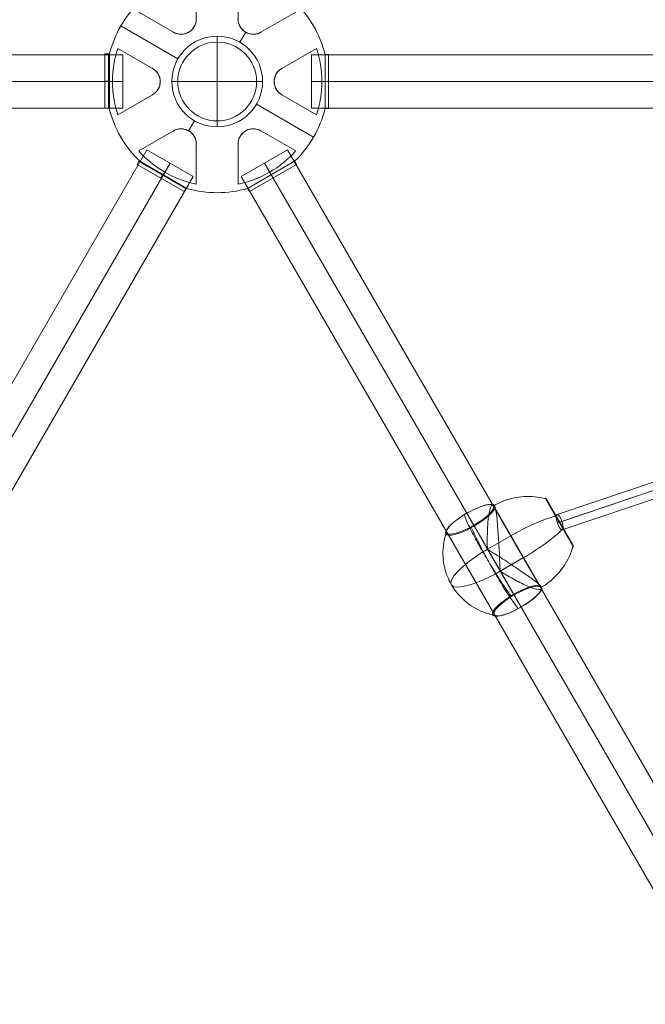
# Model space of a CAD drawing. Units: millimetres. Extents: x 3101 to 10413, y -506 to 6243.
# Drawn here: x 6535 to 7238, y 1831 to 2938 of the extents above; entities that cross this region are included whole.
import ezdxf

# ---------------------------------------------------------------- set-up
doc = ezdxf.new("R2010")
doc.units = ezdxf.units.MM
doc.header["$MEASUREMENT"] = 0
for name, color, linetype, lineweight in [('Level 25', 7, 'Continuous', 0), ('Level 26', 7, 'Continuous', 0), ('Level 29', 7, 'Continuous', 0)]:
    doc.layers.add(name, color=color, linetype=linetype, lineweight=lineweight)

# ---------------------------------------------------------------- blocks, each defined once
blk = doc.blocks.new('From Cone')
at = {"layer": 'Level 26', "color": 7, "linetype": 'Continuous', "lineweight": 13}
blk.add_circle((-0.00048, -0.000113), 51, dxfattribs=at)
blk.add_circle((-0.00048, -0.000113), 51, dxfattribs=at)
for p in [(36.061966, 36.062333), (-36.062926, -36.062559)]:
    blk.add_point(p, dxfattribs=at)
blk = doc.blocks.new('From Surface')
at = {"layer": 'Level 26', "color": 7, "linetype": 'Continuous', "lineweight": 13}
for q in [(0.00002, 44.278575), (-44.278668, -0.000113), (-44.278668, -0.000113), (0.00002, -44.278802), (44.278709, -0.000113)]:
    blk.add_line((0.00002, -0.000113), q, dxfattribs=at)
for start, end in [(90, 180), (0, 90), (180, 270), (270, 0)]:
    blk.add_arc((0.00002, -0.000113), 44.278689, start, end, dxfattribs=at)
blk = doc.blocks.new('From Surface_1')
at = {"layer": 'Level 26', "color": 7, "linetype": 'Continuous', "lineweight": 13}
for p, q in [((-0.00048, 44.278575), (-0.00048, 50.999887)), ((-44.279168, -0.000113), (-51.00048, -0.000113)), ((44.278209, -0.000113), (50.99952, -0.000113)), ((44.278209, -0.000113), (50.99952, -0.000113)), ((-0.00048, -44.278802), (-0.00048, -51.000113))]:
    blk.add_line(p, q, dxfattribs=at)
for radius, start, end in [(51, 90, 180), (51, 0, 90), (44.278689, 90, 180), (44.278689, 0, 90), (51, 180, 270), (44.278689, 180, 270), (44.278689, 270, 0), (51, 270, 0)]:
    blk.add_arc((-0.00048, -0.000113), radius, start, end, dxfattribs=at)
blk = doc.blocks.new('From Feature Node')
at = {"layer": 'Level 26', "color": 7, "linetype": 'Continuous', "lineweight": 13}
for p, q in [((6756.78002, 2919.884387), (6756.78002, 2919.884387)), ((6705.78002, 2868.884387), (6705.78002, 2868.884387)), ((6807.78002, 2868.884387), (6807.78002, 2868.884387)), ((6756.78002, 2817.884387), (6756.78002, 2817.884387))]:
    blk.add_line(p, q, dxfattribs=at)
at = {"layer": 'Level 26', "color": 7, "linetype": 'Continuous', "lineweight": 13, "extrusion": (0, 0, -1)}
blk.add_arc((-6756.78002, 2868.884387), 51, 0, 359.999994, dxfattribs=at)
at = {"layer": 'Level 26', "color": 7, "linetype": 'Continuous', "lineweight": 13}
blk.add_arc((6756.78002, 2868.884387), 51, 0, 359.999994, dxfattribs=at)
blk = doc.blocks.new('From Feature Solid')
at = {"layer": 'Level 26', "color": 7, "linetype": 'Continuous', "lineweight": 13}
blk.add_blockref('From Feature Node', (-6756.7805, -2868.8845), dxfattribs=at)
blk = doc.blocks.new('From Surface_4')
at = {"layer": 'Level 25', "color": 40, "lineweight": 13}
for p, q in [((474.753758, 886.317194), (-522.696242, -841.316884)), ((526.715282, 856.317194), (474.753758, 886.317194)), ((500.73452, 871.317194), (-511.71548, -882.297646)), ((500.73452, 871.317194), (-481.71548, -830.336122)), ((526.715282, 856.317194), (-470.734718, -871.316884))]:
    blk.add_line(p, q, dxfattribs=at)
blk = doc.blocks.new('From Surface_5')
at = {"layer": 'Level 25', "color": 40, "lineweight": 13}
for p, q in [((1012.44952, 29.999887), (-982.45048, 29.999887)), ((1012.44952, 29.999887), (1012.44952, -30.000113)), ((1012.44952, -0.000113), (-1012.45048, -0.000113)), ((1012.44952, -0.000113), (-952.45048, -0.000113)), ((1012.44952, -30.000113), (-982.45048, -30.000113))]:
    blk.add_line(p, q, dxfattribs=at)
blk = doc.blocks.new('From Surface_6')
at = {"layer": 'Level 25', "color": 40, "lineweight": 13}
for p, q in [((-1012.45048, 29.999887), (-1012.45048, -30.000113)), ((-1012.45048, 29.999887), (982.44952, 29.999887)), ((-1012.45048, -0.000113), (952.44952, -0.000113)), ((-1012.45048, -0.000113), (1012.44952, -0.000113)), ((-1012.45048, -30.000113), (982.44952, -30.000113))]:
    blk.add_line(p, q, dxfattribs=at)
blk = doc.blocks.new('From Surface_7')
at = {"layer": 'Level 25', "color": 40, "lineweight": 13}
for p, q in [((-526.715742, 856.317194), (-474.754218, 886.317194)), ((-474.754218, 886.317194), (522.695782, -841.316884)), ((-500.73498, 871.317194), (481.71502, -830.336122)), ((-500.73498, 871.317194), (511.71502, -882.297646)), ((-526.715742, 856.317194), (470.734258, -871.316884))]:
    blk.add_line(p, q, dxfattribs=at)
blk = doc.blocks.new('From Smart Solid_62')
at = {"layer": 'Level 29', "color": 74, "linetype": 'Continuous', "lineweight": 13}
for p, q in [((146.650375, -101.699981), (84.225754, 210.494636)), ((135.669627, -95.360243), (75.384473, 206.134585)), ((145.403371, -100.980023), (84.225754, 204.978147)), ((156.38412, -107.319761), (93.067035, 209.338197)), ((-155.426109, -193.831594), (135.650876, -95.349418)), ((135.650876, -95.349418), (156.40287, -107.330587)), ((-155.10837, -203.225261), (146.026873, -101.340002)), ((-149.97502, -201.488458), (146.026873, -101.340002)), ((-149.65728, -210.882125), (156.40287, -107.330587))]:
    blk.add_line(p, q, dxfattribs=at)
blk.add_ellipse((84.225754, 207.736391), major_axis=(-8.825304, -1.764656), ratio=0.3010668349, dxfattribs=at)
at = {"layer": 'Level 29', "color": 74, "linetype": 'Continuous', "lineweight": 13, "extrusion": (0, 0, -1)}
blk.add_ellipse((-152.541695, -202.35686), major_axis=(-2.884415, 8.525266), ratio=0.3010668349, dxfattribs=at)
blk = doc.blocks.new('From Feature Node_196')
at = {"layer": 'Level 26', "color": 7, "lineweight": 13}
for p, q in [((7157.1, 2345.4), (7125.2, 2400.6)), ((7156.9, 2346.9), (7126.4, 2399.7))]:
    blk.add_line(p, q, dxfattribs=at)
for points, knots in [([(7067.5, 2391.8), (7070.6, 2393.6), (7073.8, 2395.2), (7077.1, 2396.5), (7084.9, 2399.7), (7093.4, 2401.6), (7101.8, 2402.1), (7109.8, 2402.6), (7118, 2401.8), (7125.7, 2399.7)], [0, 0, 0, 0, 0.176366, 0.176366, 0.176366, 0.597075, 0.597075, 0.597075, 1, 1, 1, 1]), ([(7125.7, 2399.7), (7125.9, 2399.6), (7126.1, 2399.6), (7126.3, 2399.5), (7126.5, 2399.3), (7126.6, 2399.2), (7126.8, 2399), (7126.8, 2399), (7126.9, 2398.9), (7126.9, 2398.8)], [0, 0, 0, 0, 0.392469, 0.392469, 0.392469, 0.823101, 0.823101, 0.823101, 1, 1, 1, 1]), ([(7086.9, 2358.1), (7090, 2359.9), (7093.1, 2361.6), (7096.3, 2363.3), (7103.7, 2367.2), (7111.2, 2370.8), (7118.2, 2373.7), (7124.9, 2376.4), (7131.4, 2378.6), (7137, 2380.2)], [0, 0, 0, 0, 0.177007, 0.177007, 0.177007, 0.597389, 0.597389, 0.597389, 1, 1, 1, 1]), ([(7137, 2380.2), (7137.1, 2380.2), (7137.3, 2380.2), (7137.4, 2380.2), (7137.5, 2380.2), (7137.6, 2380.2), (7137.6, 2380.2), (7137.7, 2380.2), (7137.7, 2380.1), (7137.7, 2380.1)], [0, 0, 0, 0, 0.392469, 0.392469, 0.392469, 0.823101, 0.823101, 0.823101, 1, 1, 1, 1]), ([(7101.1, 2333.5), (7104.2, 2335.3), (7107.3, 2337.1), (7110.3, 2339), (7117.4, 2343.5), (7124.3, 2348.2), (7130.3, 2352.8), (7136, 2357.3), (7141.1, 2361.7), (7145.3, 2365.8)], [0, 0, 0, 0, 0.177007, 0.177007, 0.177007, 0.597389, 0.597389, 0.597389, 1, 1, 1, 1]), ([(7145.3, 2365.8), (7145.4, 2366), (7145.5, 2366), (7145.5, 2366.1), (7145.6, 2366.2), (7145.6, 2366.3), (7145.6, 2366.4), (7145.6, 2366.4), (7145.6, 2366.4), (7145.6, 2366.5)], [0, 0, 0, 0, 0.392469, 0.392469, 0.392469, 0.823101, 0.823101, 0.823101, 1, 1, 1, 1]), ([(7156.5, 2346.3), (7156.6, 2346.5), (7156.6, 2346.7), (7156.6, 2346.9), (7156.6, 2347.1), (7156.6, 2347.3), (7156.5, 2347.5), (7156.5, 2347.6), (7156.4, 2347.7), (7156.4, 2347.8)], [0, 0, 0, 0, 0.392469, 0.392469, 0.392469, 0.823101, 0.823101, 0.823101, 1, 1, 1, 1]), ([(7120.6, 2299.8), (7123.7, 2301.6), (7126.7, 2303.6), (7129.5, 2305.8), (7136.2, 2311), (7142.1, 2317.4), (7146.7, 2324.4), (7151.1, 2331.1), (7154.5, 2338.6), (7156.5, 2346.3)], [0, 0, 0, 0, 0.175959, 0.175959, 0.175959, 0.596877, 0.596877, 0.596877, 1, 1, 1, 1])]:
    blk.add_open_spline(points, degree=3, knots=knots, dxfattribs=at)
blk = doc.blocks.new('From Feature Solid_196')
at = {"layer": 'Level 26', "color": 7, "lineweight": 13}
blk.add_blockref('From Feature Node_196', (0, 0), dxfattribs=at)
blk = doc.blocks.new('From Feature Node_197')
at = {"layer": 'Level 26', "color": 7, "lineweight": 13}
for p, q in [((7066.502205, 2393.413771), (7118.557604, 2303.266049)), ((7121.507449, 2298.15761), (7069.45205, 2388.305332)), ((7086.886624, 2358.112745), (7060.477489, 2342.862907)), ((7060.773577, 2342.350152), (7060.182282, 2343.374136)), ((7101.123029, 2333.458636), (7074.713893, 2318.208799)), ((7075.0091, 2317.69757), (7074.417805, 2318.721554))]:
    blk.add_line(p, q, dxfattribs=at)
blk = doc.blocks.new('From Feature Solid_197')
at = {"layer": 'Level 26', "color": 7, "lineweight": 13}
blk.add_blockref('From Feature Node_197', (0, 0), dxfattribs=at)
blk = doc.blocks.new('From Feature Node_198')
at = {"layer": 'Level 26', "color": 7, "lineweight": 13, "extrusion": (0, 0, -1)}
for centre, major_axis, start_param, end_param in [((7041.3, 2376.1), (-27.6, -16), 3.394764, 9.171606), ((7067.6, 2330.5), (-47.6, -27.5), 4.712389, 7.853982), ((7093.9, 2285), (-27.6, -16), 3.394764, 9.171606), ((7094.2, 2284.5), (-26.5, -15.3), 3.150344, 9.416027)]:
    blk.add_ellipse(centre, major_axis=major_axis, ratio=0.258819, start_param=start_param, end_param=end_param, dxfattribs=at)
for centre in [(7041, 2376.5), (7094.2, 2284.5)]:
    blk.add_ellipse(centre, major_axis=(-26.4, -15.2), ratio=0.258819, dxfattribs=at)
at = {"layer": 'Level 26', "color": 7, "lineweight": 13}
for points, knots in [([(7060.2, 2343.4), (7060.4, 2343.5), (7060.3, 2343.8), (7060.4, 2344.2), (7060.4, 2344.4), (7060.4, 2345), (7060.3, 2345.4), (7060.3, 2346.6), (7060.3, 2347.4), (7060.3, 2349.9), (7060.3, 2351.5), (7060.3, 2356.1), (7060.3, 2359.2), (7060.5, 2367.9), (7060.8, 2373.2), (7061.9, 2382.4), (7062.7, 2386.2), (7064.5, 2391.6), (7065.5, 2393.2), (7066.5, 2393.3)], [0, 0, 0, 0, 0.007812, 0.007812, 0.015625, 0.015625, 0.03125, 0.03125, 0.0625, 0.0625, 0.125, 0.125, 0.25, 0.25, 0.5, 0.5, 0.75, 0.75, 1, 1, 1, 1]), ([(7069.1, 2389.7), (7069, 2390.1), (7068.8, 2390.5), (7068.6, 2390.8), (7068.5, 2391), (7068.3, 2391.2), (7068.1, 2391.3), (7068, 2391.5), (7067.9, 2391.6), (7067.7, 2391.6), (7067.7, 2391.7), (7067.6, 2391.7), (7067.5, 2391.8), (7067.5, 2391.8), (7067.5, 2391.8), (7067.5, 2391.8), (7067.4, 2391.9), (7067.5, 2392), (7067.5, 2392.1), (7067.5, 2392.3), (7067.5, 2392.5), (7067.5, 2392.7), (7067.4, 2392.8), (7067.4, 2392.9), (7067.3, 2393), (7067.3, 2393.2), (7067.2, 2393.2), (7067, 2393.3)], [0, 0, 0, 0, 0.199457, 0.199457, 0.199457, 0.335572, 0.335572, 0.335572, 0.433267, 0.433267, 0.433267, 0.482717, 0.482717, 0.482717, 0.499368, 0.499368, 0.499368, 0.566738, 0.566738, 0.566738, 0.700549, 0.700549, 0.700549, 0.83439, 0.83439, 0.83439, 1, 1, 1, 1]), ([(7034.2, 2381.4), (7035, 2379.3), (7036.1, 2376.8), (7037.3, 2374), (7039.6, 2369.1), (7042.5, 2363.1), (7045.9, 2356.7), (7048.7, 2351.4), (7051.9, 2345.7), (7055.3, 2339.8)], [0, 0, 0, 0, 0.232647, 0.232647, 0.232647, 0.653332, 0.653332, 0.653332, 1, 1, 1, 1]), ([(7037.1, 2383.4), (7037.1, 2383.4), (7037.1, 2383.4), (7037.1, 2383.4), (7037.1, 2383.4), (7037, 2383.4), (7037, 2383.4), (7037, 2383.4), (7037.1, 2383.4), (7037.1, 2383.3), (7037.1, 2383.3), (7037.1, 2383.3), (7037.2, 2383.2)], [0, 0, 0, 0, 0.049733, 0.049733, 0.049733, 0.316801, 0.316801, 0.316801, 0.747109, 0.747109, 0.747109, 1, 1, 1, 1]), ([(7069.5, 2388.3), (7070.2, 2385.2), (7070.7, 2380.9), (7071.7, 2370.6), (7072.1, 2364.7), (7073, 2352.1), (7073.5, 2345.5), (7074, 2335.4), (7074.1, 2332.1), (7074.4, 2327), (7074.4, 2325.4), (7074.5, 2322.9), (7074.5, 2322), (7074.6, 2320.8), (7074.6, 2320.3), (7074.6, 2319.7), (7074.6, 2319.5), (7074.6, 2319.1), (7074.6, 2318.8), (7074.4, 2318.7)], [0, 0, 0, 0, 0.25, 0.25, 0.5, 0.5, 0.75, 0.75, 0.875, 0.875, 0.9375, 0.9375, 0.96875, 0.96875, 0.984375, 0.984375, 0.992188, 0.992188, 1, 1, 1, 1]), ([(7013.7, 2360.1), (7012.3, 2355.7), (7011.4, 2351.1), (7010.9, 2346.6), (7010, 2338.3), (7010.5, 2329.9), (7012.4, 2321.9), (7014, 2315.3), (7016.6, 2308.9), (7020, 2303)], [0, 0, 0, 0, 0.232647, 0.232647, 0.232647, 0.653332, 0.653332, 0.653332, 1, 1, 1, 1]), ([(7014.6, 2361.3), (7014.6, 2361.3), (7014.6, 2361.3), (7014.6, 2361.3), (7014.4, 2361.2), (7014.3, 2361.1), (7014.2, 2361), (7014.1, 2360.8), (7013.9, 2360.7), (7013.8, 2360.5), (7013.8, 2360.3), (7013.7, 2360.2), (7013.7, 2360.1)], [0, 0, 0, 0, 0.049733, 0.049733, 0.049733, 0.316801, 0.316801, 0.316801, 0.747109, 0.747109, 0.747109, 1, 1, 1, 1]), ([(7042.4, 2367.2), (7044.1, 2363.5), (7045.9, 2359.7), (7047.9, 2355.7), (7051.4, 2348.6), (7055.3, 2341), (7059.3, 2333.5), (7062.6, 2327.3), (7066.1, 2321.1), (7069.5, 2315.3)], [0, 0, 0, 0, 0.232647, 0.232647, 0.232647, 0.653332, 0.653332, 0.653332, 1, 1, 1, 1]), ([(7045, 2369.7), (7045, 2369.7), (7045, 2369.7), (7045, 2369.7), (7045, 2369.7), (7045, 2369.6), (7045.1, 2369.5), (7045.1, 2369.4), (7045.2, 2369.3), (7045.3, 2369.2), (7045.3, 2369.1), (7045.4, 2369), (7045.4, 2368.9)], [0, 0, 0, 0, 0.049733, 0.049733, 0.049733, 0.316801, 0.316801, 0.316801, 0.747109, 0.747109, 0.747109, 1, 1, 1, 1]), ([(7055.3, 2339.8), (7058.7, 2333.9), (7062.4, 2327.8), (7066, 2321.9), (7070.5, 2314.7), (7075.1, 2307.5), (7079.5, 2300.9), (7082, 2297.2), (7084.4, 2293.7), (7086.8, 2290.4)], [0, 0, 0, 0, 0.346668, 0.346668, 0.346668, 0.767353, 0.767353, 0.767353, 1, 1, 1, 1]), ([(7118.6, 2303.3), (7116.2, 2305.4), (7112.7, 2308), (7104.3, 2314.1), (7099.4, 2317.4), (7089, 2324.4), (7083.5, 2328.2), (7075, 2333.6), (7072.2, 2335.5), (7067.9, 2338.1), (7066.5, 2339), (7064.4, 2340.4), (7063.7, 2340.8), (7062.6, 2341.5), (7062.3, 2341.7), (7061.7, 2342), (7061.5, 2342.1), (7061.2, 2342.3), (7061, 2342.5), (7060.8, 2342.4)], [0, 0, 0, 0, 0.25, 0.25, 0.5, 0.5, 0.75, 0.75, 0.875, 0.875, 0.9375, 0.9375, 0.96875, 0.96875, 0.984375, 0.984375, 0.992187, 0.992187, 1, 1, 1, 1]), ([(7069.5, 2315.3), (7072.9, 2309.4), (7076.2, 2303.8), (7079.4, 2298.7), (7083.3, 2292.5), (7087, 2287), (7090.1, 2282.6), (7091.9, 2280.1), (7093.5, 2278), (7095, 2276.2)], [0, 0, 0, 0, 0.346668, 0.346668, 0.346668, 0.767353, 0.767353, 0.767353, 1, 1, 1, 1]), ([(7075, 2317.7), (7075.2, 2317.8), (7075.4, 2317.6), (7075.8, 2317.4), (7076, 2317.3), (7076.5, 2317), (7076.8, 2316.8), (7077.9, 2316.2), (7078.6, 2315.8), (7080.7, 2314.5), (7082, 2313.7), (7086.1, 2311.4), (7088.7, 2309.9), (7096.4, 2305.7), (7101.2, 2303.3), (7109.6, 2299.7), (7113.3, 2298.5), (7118.9, 2297.3), (7120.8, 2297.4), (7121.5, 2298.2)], [0, 0, 0, 0, 0.007812, 0.007812, 0.015625, 0.015625, 0.03125, 0.03125, 0.0625, 0.0625, 0.125, 0.125, 0.25, 0.25, 0.5, 0.5, 0.75, 0.75, 1, 1, 1, 1]), ([(7020, 2303), (7023.4, 2297.2), (7027.6, 2291.7), (7032.6, 2287.1), (7038.5, 2281.4), (7045.6, 2276.8), (7053.1, 2273.4), (7057.3, 2271.6), (7061.7, 2270.1), (7066.2, 2269.1)], [0, 0, 0, 0, 0.346668, 0.346668, 0.346668, 0.767353, 0.767353, 0.767353, 1, 1, 1, 1]), ([(7119.6, 2302.3), (7119.9, 2302), (7120.1, 2301.7), (7120.3, 2301.3), (7120.4, 2301.1), (7120.5, 2300.9), (7120.5, 2300.6), (7120.6, 2300.4), (7120.6, 2300.1), (7120.6, 2299.9)], [0, 0, 0, 0, 0.393276, 0.393276, 0.393276, 0.695523, 0.695523, 0.695523, 1, 1, 1, 1]), ([(7120.7, 2299.8), (7120.9, 2299.6), (7121.2, 2299.5), (7121.3, 2299.4), (7121.5, 2299.2), (7121.6, 2299.1), (7121.6, 2299), (7121.7, 2298.9), (7121.7, 2298.8), (7121.7, 2298.7)], [0, 0, 0, 0, 0.392264, 0.392264, 0.392264, 0.694598, 0.694598, 0.694598, 1, 1, 1, 1]), ([(7089.7, 2292.2), (7089.8, 2292.1), (7089.9, 2292), (7089.9, 2291.9), (7090, 2291.7), (7090.1, 2291.6), (7090.1, 2291.5), (7090.2, 2291.5), (7090.2, 2291.4), (7090.2, 2291.4)], [0, 0, 0, 0, 0.266126, 0.266126, 0.266126, 0.718955, 0.718955, 0.718955, 1, 1, 1, 1]), ([(7098, 2277.9), (7098, 2277.8), (7098.1, 2277.8), (7098.1, 2277.7), (7098.1, 2277.7), (7098.1, 2277.6), (7098.1, 2277.6), (7098.1, 2277.6), (7098.1, 2277.7), (7098.1, 2277.7)], [0, 0, 0, 0, 0.266126, 0.266126, 0.266126, 0.718955, 0.718955, 0.718955, 1, 1, 1, 1]), ([(7066.2, 2269.1), (7066.4, 2269), (7066.5, 2269), (7066.6, 2269), (7066.9, 2269), (7067.1, 2269), (7067.3, 2269.1), (7067.4, 2269.1), (7067.6, 2269.2), (7067.7, 2269.2)], [0, 0, 0, 0, 0.266126, 0.266126, 0.266126, 0.718955, 0.718955, 0.718955, 1, 1, 1, 1])]:
    blk.add_open_spline(points, degree=3, knots=knots, dxfattribs=at)
for points in [[(7067, 2393.3), (7066.9, 2393.3), (7066.7, 2393.4), (7066.5, 2393.3)], [(7067.4, 2391.8), (7067.5, 2391.8), (7067.5, 2391.8), (7067.5, 2391.8)], [(7069.5, 2388.3), (7069.3, 2388.8), (7069.2, 2389.3), (7069.1, 2389.7)], [(7060.5, 2342.9), (7060.4, 2343), (7060.3, 2343.2), (7060.2, 2343.4)], [(7060.8, 2342.4), (7060.7, 2342.5), (7060.6, 2342.7), (7060.5, 2342.9)], [(7074.4, 2318.7), (7074.5, 2318.6), (7074.6, 2318.4), (7074.7, 2318.2)], [(7074.7, 2318.2), (7074.8, 2318), (7074.9, 2317.9), (7075, 2317.7)], [(7118.6, 2303.3), (7118.9, 2302.9), (7119.3, 2302.6), (7119.6, 2302.3)], [(7120.6, 2299.9), (7120.6, 2299.8), (7120.6, 2299.8), (7120.7, 2299.8)], [(7120.6, 2299.8), (7120.6, 2299.8), (7120.6, 2299.8), (7120.6, 2299.8)], [(7121.7, 2298.7), (7121.6, 2298.5), (7121.6, 2298.4), (7121.5, 2298.2)], [(7090.2, 2291.4), (7090.2, 2291.4), (7090.2, 2291.4), (7090.2, 2291.4)], [(7098.1, 2277.7), (7098.1, 2277.7), (7098.1, 2277.7), (7098.1, 2277.7)], [(7067.7, 2269.2), (7067.7, 2269.3), (7067.7, 2269.3), (7067.8, 2269.3)]]:
    blk.add_open_spline(points, degree=3, dxfattribs=at)
blk = doc.blocks.new('From Feature Solid_198')
at = {"layer": 'Level 26', "color": 7, "lineweight": 13}
blk.add_blockref('From Feature Node_198', (0, 0), dxfattribs=at)
blk = doc.blocks.new('From Feature Node_195')
at = {"layer": 'Level 26', "color": 7, "lineweight": 13}
for name in ['From Feature Solid_198', 'From Feature Solid_197', 'From Feature Solid_196']:
    blk.add_blockref(name, (0, 0), dxfattribs=at)
blk = doc.blocks.new('From Feature Solid_195')
at = {"layer": 'Level 26', "color": 7, "lineweight": 13}
blk.add_blockref('From Feature Node_195', (-7083.542, -2335.0565), dxfattribs=at)
blk = doc.blocks.new('From Smart Solid_63')
at = {"layer": 'Level 26', "color": 7, "linetype": 'Continuous', "lineweight": 13}
for p, q in [((-27.413803, -13.518362), (25.413747, 16.981638)), ((-25.413803, -16.982463), (27.413747, 13.517537)), ((27.413747, 13.517537), (25.413747, 16.981638)), ((0.999972, -1.732463), (-1.000028, 1.731638)), ((0.999972, -1.732463), (-1.000028, 1.731638)), ((-25.413803, -16.982463), (-27.413803, -13.518362))]:
    blk.add_line(p, q, dxfattribs=at)
blk = doc.blocks.new('From Smart Solid_64')
at = {"layer": 'Level 26', "color": 7, "linetype": 'Continuous', "lineweight": 13}
for p, q in [((-34.2, 120.2), (-87, 89.7)), ((-23.5, 115.4), (-23.5, 70.3)), ((-23.5, 115.4), (-23.5, 70.3)), ((-23.5, 115.4), (-23.5, 70.3)), ((-23.5, 115.4), (-23.5, 70.3)), ((23.5, 70.3), (23.5, 115.4)), ((23.5, 70.3), (23.5, 115.4)), ((23.5, 70.3), (23.5, 115.4)), ((23.5, 70.3), (23.5, 115.4)), ((34.2, 120.2), (87, 89.7)), ((60.6, 105), (58.9, 102)), ((58.9, 102), (60.6, 105)), ((-49.1, 55.5), (-88.2, 78)), ((-49.1, 55.5), (-88.2, 78)), ((-49.1, 55.5), (-88.2, 78)), ((-49.1, 55.5), (-88.2, 78)), ((88.2, 78), (49.1, 55.5)), ((88.2, 78), (49.1, 55.5)), ((88.2, 78), (49.1, 55.5)), ((88.2, 78), (49.1, 55.5)), ((-108.3, 62.5), (-44.2, 25.5)), ((32.1, 55.6), (25.5, 44.2)), ((25.5, 44.2), (32.1, 55.6)), ((-111.7, 37.3), (-72.6, 14.8)), ((-111.7, 37.3), (-72.6, 14.8)), ((-111.7, 37.3), (-72.6, 14.8)), ((-111.7, 37.3), (-72.6, 14.8)), ((72.6, 14.8), (111.7, 37.3)), ((72.6, 14.8), (111.7, 37.3)), ((72.6, 14.8), (111.7, 37.3)), ((72.6, 14.8), (111.7, 37.3)), ((-121.2, -30.5), (-121.2, 30.5)), ((121.2, -30.5), (121.2, 30.5)), ((-72.6, -14.8), (-111.7, -37.3)), ((-72.6, -14.8), (-111.7, -37.3)), ((-72.6, -14.8), (-111.7, -37.3)), ((-72.6, -14.8), (-111.7, -37.3)), ((111.7, -37.3), (72.6, -14.8)), ((111.7, -37.3), (72.6, -14.8)), ((111.7, -37.3), (72.6, -14.8)), ((111.7, -37.3), (72.6, -14.8)), ((44.2, -25.5), (108.3, -62.5)), ((44.2, -25.5), (108.3, -62.5)), ((-25.5, -44.2), (-32.1, -55.6)), ((-32.1, -55.6), (-25.5, -44.2)), ((-88.2, -78), (-49.1, -55.5)), ((-88.2, -78), (-49.1, -55.5)), ((-88.2, -78), (-49.1, -55.5)), ((-88.2, -78), (-49.1, -55.5)), ((49.1, -55.5), (88.2, -78)), ((49.1, -55.5), (88.2, -78)), ((49.1, -55.5), (88.2, -78)), ((49.1, -55.5), (88.2, -78)), ((-23.5, -70.3), (-23.5, -115.4)), ((-23.5, -70.3), (-23.5, -115.4)), ((-23.5, -70.3), (-23.5, -115.4)), ((-23.5, -70.3), (-23.5, -115.4)), ((23.5, -115.4), (23.5, -70.3)), ((23.5, -115.4), (23.5, -70.3)), ((23.5, -115.4), (23.5, -70.3)), ((23.5, -115.4), (23.5, -70.3)), ((-87, -89.7), (-34.2, -120.2)), ((87, -89.7), (34.2, -120.2)), ((-58.9, -102), (-60.6, -105)), ((-60.6, -105), (-58.9, -102))]:
    blk.add_line(p, q, dxfattribs=at)
for radius, start, end in [(125, 74.1227, 105.8773), (117.7, 101.5138, 138.4862), (117.7, 101.5138, 138.4862), (117.7, 41.5138, 78.4862), (117.7, 41.5138, 78.4862), (125, 134.1227, 165.8773), (51, 0, 360), (51, 0, 360), (117.7, 161.5138, 198.4862), (117.7, 161.5138, 198.4862), (117.7, 341.5138, 18.4862), (117.7, 341.5138, 18.4862), (125, 194.1227, 225.8773), (117.7, 221.5138, 258.4862), (117.7, 221.5138, 258.4862), (117.7, 281.5138, 318.4862), (117.7, 281.5138, 318.4862)]:
    blk.add_arc((0, 0), radius, start, end, dxfattribs=at)
at = {"layer": 'Level 26', "color": 7, "linetype": 'Continuous', "lineweight": 13, "extrusion": (0, 0, -1)}
for centre, radius, start, end in [((0, 0), 125, 134.1227, 165.8773), ((40.6, 70.3), 17.1, 180, 300), ((40.6, 70.3), 17.1, 180, 300), ((-40.6, 70.3), 17.1, 240, 0), ((-40.6, 70.3), 17.1, 240, 0), ((81.1, 0), 17.1, 120, 240), ((81.1, 0), 17.1, 120, 240), ((-81.1, 0), 17.1, 300, 60), ((-81.1, 0), 17.1, 300, 60), ((0, 0), 125, 194.1227, 225.8773), ((40.6, -70.3), 17.1, 60, 180), ((40.6, -70.3), 17.1, 60, 180), ((-40.6, -70.3), 17.1, 360, 120), ((-40.6, -70.3), 17.1, 360, 120), ((0, 0), 125, 254.1227, 285.8773)]:
    blk.add_arc(centre, radius, start, end, dxfattribs=at)
at = {"layer": 'Level 26', "color": 7, "linetype": 'Continuous', "lineweight": 13}
for points, knots in [([(-49.1, 55.5), (-47.5, 54.6), (-45.6, 53.8), (-43.7, 53.5), (-42, 53.2), (-40.3, 53.1), (-38.5, 53.3), (-36.8, 53.5), (-35, 54), (-33.3, 54.8), (-31.8, 55.5), (-30.5, 56.4), (-29.3, 57.5), (-28.1, 58.5), (-27.1, 59.6), (-26.3, 60.9), (-25.5, 62.2), (-24.8, 63.6), (-24.4, 64.9), (-23.8, 66.7), (-23.5, 68.5), (-23.5, 70.3)], [0, 0, 0, 0, 0.176452, 0.176452, 0.176452, 0.319658, 0.319658, 0.319658, 0.464235, 0.464235, 0.464235, 0.589199, 0.589199, 0.589199, 0.708064, 0.708064, 0.708064, 0.83617, 0.83617, 0.83617, 1, 1, 1, 1]), ([(-49.1, 55.5), (-47.5, 54.6), (-45.6, 53.8), (-43.7, 53.5), (-42, 53.2), (-40.3, 53.1), (-38.5, 53.3), (-36.8, 53.5), (-35, 54), (-33.3, 54.8), (-31.8, 55.5), (-30.5, 56.4), (-29.3, 57.5), (-28.1, 58.5), (-27.1, 59.6), (-26.3, 60.9), (-25.5, 62.2), (-24.8, 63.6), (-24.4, 64.9), (-23.8, 66.7), (-23.5, 68.5), (-23.5, 70.3)], [0, 0, 0, 0, 0.176452, 0.176452, 0.176452, 0.319658, 0.319658, 0.319658, 0.464235, 0.464235, 0.464235, 0.589199, 0.589199, 0.589199, 0.708064, 0.708064, 0.708064, 0.83617, 0.83617, 0.83617, 1, 1, 1, 1]), ([(23.5, 70.3), (23.5, 68.4), (23.8, 66.5), (24.5, 64.5), (25, 63), (25.8, 61.5), (26.9, 60), (28, 58.6), (29.3, 57.3), (30.8, 56.2), (32.2, 55.3), (33.6, 54.6), (35.1, 54.1), (36.6, 53.6), (38.1, 53.3), (39.5, 53.2), (41.1, 53.1), (42.6, 53.3), (44.1, 53.6), (45.9, 53.9), (47.6, 54.6), (49.1, 55.5)], [0, 0, 0, 0, 0.176455, 0.176455, 0.176455, 0.319661, 0.319661, 0.319661, 0.464237, 0.464237, 0.464237, 0.589201, 0.589201, 0.589201, 0.708066, 0.708066, 0.708066, 0.836172, 0.836172, 0.836172, 1, 1, 1, 1]), ([(23.5, 70.3), (23.5, 68.4), (23.8, 66.5), (24.5, 64.5), (25, 63), (25.8, 61.5), (26.9, 60), (28, 58.6), (29.3, 57.3), (30.8, 56.2), (32.2, 55.3), (33.6, 54.6), (35.1, 54.1), (36.6, 53.6), (38.1, 53.3), (39.5, 53.2), (41.1, 53.1), (42.6, 53.3), (44.1, 53.6), (45.9, 53.9), (47.6, 54.6), (49.1, 55.5)], [0, 0, 0, 0, 0.176455, 0.176455, 0.176455, 0.319661, 0.319661, 0.319661, 0.464237, 0.464237, 0.464237, 0.589201, 0.589201, 0.589201, 0.708066, 0.708066, 0.708066, 0.836172, 0.836172, 0.836172, 1, 1, 1, 1]), ([(-72.6, -14.8), (-71, -13.9), (-69.5, -12.6), (-68.1, -11.1), (-67.1, -9.8), (-66.1, -8.3), (-65.4, -6.7), (-64.8, -5.1), (-64.3, -3.3), (-64.1, -1.4), (-64, 0.2), (-64.1, 1.8), (-64.4, 3.4), (-64.7, 4.9), (-65.2, 6.3), (-65.9, 7.6), (-66.6, 9), (-67.4, 10.3), (-68.4, 11.4), (-69.7, 12.8), (-71.1, 13.9), (-72.6, 14.8)], [0, 0, 0, 0, 0.176452, 0.176452, 0.176452, 0.319658, 0.319658, 0.319658, 0.464235, 0.464235, 0.464235, 0.589199, 0.589199, 0.589199, 0.708064, 0.708064, 0.708064, 0.83617, 0.83617, 0.83617, 1, 1, 1, 1]), ([(-72.6, -14.8), (-71, -13.9), (-69.5, -12.6), (-68.1, -11.1), (-67.1, -9.8), (-66.1, -8.3), (-65.4, -6.7), (-64.8, -5.1), (-64.3, -3.3), (-64.1, -1.4), (-64, 0.2), (-64.1, 1.8), (-64.4, 3.4), (-64.7, 4.9), (-65.2, 6.3), (-65.9, 7.6), (-66.6, 9), (-67.4, 10.3), (-68.4, 11.4), (-69.7, 12.8), (-71.1, 13.9), (-72.6, 14.8)], [0, 0, 0, 0, 0.176452, 0.176452, 0.176452, 0.319658, 0.319658, 0.319658, 0.464235, 0.464235, 0.464235, 0.589199, 0.589199, 0.589199, 0.708064, 0.708064, 0.708064, 0.83617, 0.83617, 0.83617, 1, 1, 1, 1]), ([(72.6, 14.8), (71, 13.9), (69.5, 12.6), (68.1, 11.1), (67.1, 9.8), (66.1, 8.3), (65.4, 6.7), (64.8, 5.1), (64.3, 3.3), (64.1, 1.4), (64, -0.2), (64.1, -1.8), (64.4, -3.4), (64.7, -4.9), (65.2, -6.3), (65.9, -7.6), (66.6, -9), (67.4, -10.3), (68.4, -11.4), (69.7, -12.8), (71.1, -13.9), (72.6, -14.8)], [0, 0, 0, 0, 0.176452, 0.176452, 0.176452, 0.319658, 0.319658, 0.319658, 0.464235, 0.464235, 0.464235, 0.589199, 0.589199, 0.589199, 0.708064, 0.708064, 0.708064, 0.83617, 0.83617, 0.83617, 1, 1, 1, 1]), ([(72.6, 14.8), (71, 13.9), (69.5, 12.6), (68.1, 11.1), (67.1, 9.8), (66.1, 8.3), (65.4, 6.7), (64.8, 5.1), (64.3, 3.3), (64.1, 1.4), (64, -0.2), (64.1, -1.8), (64.4, -3.4), (64.7, -4.9), (65.2, -6.3), (65.9, -7.6), (66.6, -9), (67.4, -10.3), (68.4, -11.4), (69.7, -12.8), (71.1, -13.9), (72.6, -14.8)], [0, 0, 0, 0, 0.176452, 0.176452, 0.176452, 0.319658, 0.319658, 0.319658, 0.464235, 0.464235, 0.464235, 0.589199, 0.589199, 0.589199, 0.708064, 0.708064, 0.708064, 0.83617, 0.83617, 0.83617, 1, 1, 1, 1]), ([(-23.5, -70.3), (-23.5, -68.4), (-23.8, -66.5), (-24.5, -64.6), (-25, -63), (-25.8, -61.5), (-26.9, -60), (-28, -58.6), (-29.3, -57.3), (-30.8, -56.2), (-32.2, -55.3), (-33.6, -54.6), (-35.1, -54.1), (-36.6, -53.6), (-38.1, -53.3), (-39.5, -53.2), (-41.1, -53.1), (-42.6, -53.3), (-44.1, -53.6), (-45.9, -53.9), (-47.6, -54.6), (-49.1, -55.5)], [0, 0, 0, 0, 0.176455, 0.176455, 0.176455, 0.319661, 0.319661, 0.319661, 0.464237, 0.464237, 0.464237, 0.589201, 0.589201, 0.589201, 0.708066, 0.708066, 0.708066, 0.836172, 0.836172, 0.836172, 1, 1, 1, 1]), ([(-23.5, -70.3), (-23.5, -68.4), (-23.8, -66.5), (-24.5, -64.6), (-25, -63), (-25.8, -61.5), (-26.9, -60), (-28, -58.6), (-29.3, -57.3), (-30.8, -56.2), (-32.2, -55.3), (-33.6, -54.6), (-35.1, -54.1), (-36.6, -53.6), (-38.1, -53.3), (-39.5, -53.2), (-41.1, -53.1), (-42.6, -53.3), (-44.1, -53.6), (-45.9, -53.9), (-47.6, -54.6), (-49.1, -55.5)], [0, 0, 0, 0, 0.176455, 0.176455, 0.176455, 0.319661, 0.319661, 0.319661, 0.464237, 0.464237, 0.464237, 0.589201, 0.589201, 0.589201, 0.708066, 0.708066, 0.708066, 0.836172, 0.836172, 0.836172, 1, 1, 1, 1]), ([(49.1, -55.5), (47.5, -54.6), (45.6, -53.8), (43.7, -53.5), (42, -53.2), (40.3, -53.1), (38.5, -53.3), (36.8, -53.5), (35, -54), (33.3, -54.8), (31.8, -55.5), (30.5, -56.4), (29.3, -57.5), (28.1, -58.5), (27.1, -59.6), (26.3, -60.9), (25.5, -62.2), (24.8, -63.6), (24.4, -64.9), (23.8, -66.7), (23.5, -68.5), (23.5, -70.3)], [0, 0, 0, 0, 0.176452, 0.176452, 0.176452, 0.319658, 0.319658, 0.319658, 0.464235, 0.464235, 0.464235, 0.589199, 0.589199, 0.589199, 0.708064, 0.708064, 0.708064, 0.83617, 0.83617, 0.83617, 1, 1, 1, 1]), ([(49.1, -55.5), (47.5, -54.6), (45.6, -53.8), (43.7, -53.5), (42, -53.2), (40.3, -53.1), (38.5, -53.3), (36.8, -53.5), (35, -54), (33.3, -54.8), (31.8, -55.5), (30.5, -56.4), (29.3, -57.5), (28.1, -58.5), (27.1, -59.6), (26.3, -60.9), (25.5, -62.2), (24.8, -63.6), (24.4, -64.9), (23.8, -66.7), (23.5, -68.5), (23.5, -70.3)], [0, 0, 0, 0, 0.176452, 0.176452, 0.176452, 0.319658, 0.319658, 0.319658, 0.464235, 0.464235, 0.464235, 0.589199, 0.589199, 0.589199, 0.708064, 0.708064, 0.708064, 0.83617, 0.83617, 0.83617, 1, 1, 1, 1])]:
    blk.add_open_spline(points, degree=3, knots=knots, dxfattribs=at)
for p in [(-23.5, 70.3), (-23.5, 70.3), (23.5, 70.3), (23.5, 70.3), (-49.1, 55.5), (-49.1, 55.5), (-32, 55.5), (-32, 55.5), (32, 55.5), (32, 55.5), (49.1, 55.5), (49.1, 55.5), (-72.6, 14.8), (-72.6, 14.8), (72.6, 14.8), (72.6, 14.8), (-64.1, 0), (-64.1, 0), (64.1, 0), (64.1, 0), (-72.6, -14.8), (-72.6, -14.8), (72.6, -14.8), (72.6, -14.8), (-49.1, -55.5), (-49.1, -55.5), (-32, -55.5), (-32, -55.5), (32, -55.5), (32, -55.5), (49.1, -55.5), (49.1, -55.5), (-23.5, -70.3), (-23.5, -70.3), (23.5, -70.3), (23.5, -70.3)]:
    blk.add_point(p, dxfattribs=at)
blk = doc.blocks.new('From Smart Solid_65')
at = {"layer": 'Level 26', "color": 7, "linetype": 'Continuous', "lineweight": 13}
for p, q in [((-1.999576, -30.500113), (-1.999576, 30.499887)), ((2.000424, 30.499887), (-1.999576, 30.499887)), ((2.000424, -30.500113), (2.000424, 30.499887)), ((2.000424, -0.000113), (-1.999576, -0.000113)), ((2.000424, -0.000113), (-1.999576, -0.000113)), ((2.000424, -30.500113), (-1.999576, -30.500113))]:
    blk.add_line(p, q, dxfattribs=at)
blk = doc.blocks.new('From Smart Solid_68')
at = {"layer": 'Level 26', "color": 7, "linetype": 'Continuous', "lineweight": 13}
for p, q in [((-2.000409, 30.499887), (-2.000409, -30.500113)), ((-2.000409, 30.499887), (1.999591, 30.499887)), ((1.999591, 30.499887), (1.999591, -30.500113)), ((-2.000409, -0.000113), (1.999591, -0.000113)), ((-2.000409, -0.000113), (1.999591, -0.000113)), ((-2.000409, -30.500113), (1.999591, -30.500113))]:
    blk.add_line(p, q, dxfattribs=at)
blk = doc.blocks.new('From Smart Solid_69')
at = {"layer": 'Level 26', "color": 7, "linetype": 'Continuous', "lineweight": 13}
for p, q in [((-27.413732, 13.517537), (-25.413732, 16.981638)), ((-27.413732, 13.517537), (25.413817, -16.982463)), ((-25.413732, 16.981638), (27.413817, -13.518362)), ((-0.999957, -1.732463), (1.000043, 1.731638)), ((-0.999957, -1.732463), (1.000043, 1.731638)), ((25.413817, -16.982463), (27.413817, -13.518362))]:
    blk.add_line(p, q, dxfattribs=at)
blk = doc.blocks.new('FS120')
at = {"layer": 'Level 25', "color": 40, "lineweight": 13}
for name, p in [('From Surface_5', (-1118.44952, 0.000113)), ('From Surface_6', (1118.45048, 0.000113)), ('From Surface_4', (-553.73452, -963.115887)), ('From Surface_7', (553.73498, -963.115887))]:
    blk.add_blockref(name, p, dxfattribs=at)
at = {"layer": 'Level 26', "color": 7, "linetype": 'Continuous', "lineweight": 13}
for name, p in [('From Smart Solid_64', (-0.00002, 0.000113)), ('From Feature Solid', (0.00048, 0.000113)), ('From Cone', (0.00048, 0.000113)), ('From Surface_1', (0.00048, 0.000113)), ('From Surface', (-0.00002, 0.000113)), ('From Smart Solid_68', (-124.08752, 0.500113)), ('From Smart Solid_65', (123.22148, 0.000113)), ('From Smart Solid_69', (-62.47702, -106.712887)), ('From Smart Solid_63', (61.61098, -106.712887))]:
    blk.add_blockref(name, p, dxfattribs=at)
at = {"layer": 'Level 26', "color": 7, "lineweight": 13}
blk.add_blockref('From Feature Solid_195', (326.76198, -533.827887), dxfattribs=at)
at = {"layer": 'Level 29', "color": 74, "linetype": 'Continuous', "lineweight": 13}
blk.add_blockref('From Smart Solid_62', (537.39948, -293.236387), dxfattribs=at)

msp = doc.modelspace()

# ---------------------------------------------------------------- block references
at = {"layer": 'Level 26', "color": 7, "linetype": 'Continuous', "lineweight": 13}
msp.add_blockref('FS120', (6756.78002, 2868.884387), dxfattribs=at)

doc.saveas('drawing.dxf')
